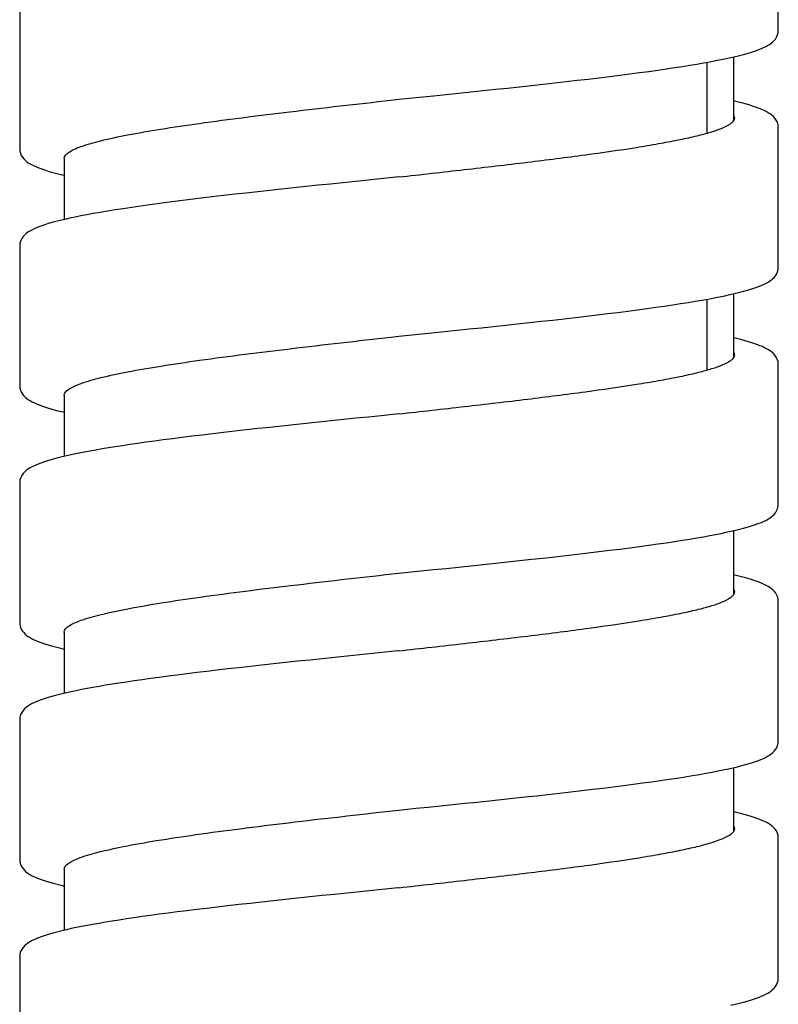
# Model space of a CAD drawing. Units: millimetres. Extents: x 694 to 2973, y 2248 to 2702.
# Drawn here: x 1408 to 1424, y 2384 to 2405 of the extents above; entities that cross this region are included whole.
import ezdxf

# ---------------------------------------------------------------- set-up
doc = ezdxf.new("R2010")
doc.units = ezdxf.units.MM

msp = doc.modelspace()

# ---------------------------------------------------------------- linework, layer by layer
at = {"lineweight": -3}
for p, q in [((1424.001, 2404.712), (1424.001, 2407.672)), ((1408.001, 2405.172), (1408.001, 2402.211)), ((1423.965, 2404.573), (1423.986, 2404.62)), ((1423.986, 2404.62), (1423.998, 2404.672)), ((1423.998, 2404.672), (1424.001, 2404.712)), ((1423.776, 2404.397), (1423.813, 2404.419)), ((1423.813, 2404.419), (1423.848, 2404.443)), ((1423.848, 2404.443), (1423.881, 2404.47)), ((1423.881, 2404.47), (1423.912, 2404.5)), ((1423.912, 2404.5), (1423.94, 2404.534)), ((1423.94, 2404.534), (1423.965, 2404.573)), ((1423.185, 2404.188), (1423.267, 2404.209)), ((1423.267, 2404.209), (1423.343, 2404.23)), ((1423.343, 2404.23), (1423.413, 2404.251)), ((1423.413, 2404.251), (1423.479, 2404.272)), ((1423.479, 2404.272), (1423.539, 2404.292)), ((1423.539, 2404.292), (1423.594, 2404.313)), ((1423.594, 2404.313), (1423.645, 2404.333)), ((1423.645, 2404.333), (1423.692, 2404.354)), ((1423.692, 2404.354), (1423.735, 2404.375)), ((1423.735, 2404.375), (1423.776, 2404.397)), ((1422.138, 2403.981), (1422.286, 2404.006)), ((1422.286, 2404.006), (1422.426, 2404.03)), ((1422.426, 2404.03), (1422.557, 2404.054)), ((1422.501, 2402.548), (1422.501, 2404.044)), ((1422.557, 2404.054), (1422.68, 2404.077)), ((1422.68, 2404.077), (1422.795, 2404.1)), ((1422.795, 2404.1), (1422.902, 2404.123)), ((1422.902, 2404.123), (1423.003, 2404.145)), ((1423.003, 2404.145), (1423.097, 2404.167)), ((1423.061, 2402.814), (1423.061, 2404.158)), ((1423.097, 2404.167), (1423.185, 2404.188)), ((1420.658, 2403.77), (1420.868, 2403.797)), ((1420.868, 2403.797), (1421.072, 2403.824)), ((1421.072, 2403.824), (1421.269, 2403.851)), ((1421.269, 2403.851), (1421.459, 2403.878)), ((1421.459, 2403.878), (1421.642, 2403.904)), ((1421.642, 2403.904), (1421.815, 2403.93)), ((1421.815, 2403.93), (1421.981, 2403.956)), ((1421.981, 2403.956), (1422.138, 2403.981)), ((1418.794, 2403.553), (1419.041, 2403.58)), ((1419.041, 2403.58), (1419.285, 2403.608)), ((1419.285, 2403.608), (1419.526, 2403.635)), ((1419.526, 2403.635), (1419.762, 2403.662)), ((1419.762, 2403.662), (1419.993, 2403.689)), ((1419.993, 2403.689), (1420.22, 2403.716)), ((1420.22, 2403.716), (1420.442, 2403.743)), ((1420.442, 2403.743), (1420.658, 2403.77)), ((1416.73, 2403.336), (1416.994, 2403.363)), ((1416.994, 2403.363), (1417.256, 2403.391)), ((1417.256, 2403.391), (1417.517, 2403.418)), ((1417.517, 2403.418), (1417.777, 2403.445)), ((1417.777, 2403.445), (1418.035, 2403.472)), ((1418.035, 2403.472), (1418.29, 2403.499)), ((1418.29, 2403.499), (1418.543, 2403.526)), ((1418.543, 2403.526), (1418.794, 2403.553)), ((1415.825, 2403.242), (1416.001, 2403.262)), ((1416.001, 2403.262), (1416.73, 2403.336)), ((1416.001, 2403.262), (1416.001, 2403.262)), ((1423.074, 2403.223), (1423.061, 2403.226)), ((1423.165, 2403.201), (1423.074, 2403.223)), ((1423.251, 2403.179), (1423.165, 2403.201)), ((1423.331, 2403.157), (1423.251, 2403.179)), ((1423.405, 2403.135), (1423.331, 2403.157)), ((1423.474, 2403.113), (1423.405, 2403.135)), ((1423.538, 2403.092), (1423.474, 2403.113)), ((1423.597, 2403.07), (1423.538, 2403.092)), ((1423.651, 2403.048), (1423.597, 2403.07)), ((1423.701, 2403.026), (1423.651, 2403.048)), ((1423.747, 2403.003), (1423.701, 2403.026)), ((1423.789, 2402.979), (1423.747, 2403.003)), ((1423.828, 2402.954), (1423.789, 2402.979)), ((1423.865, 2402.927), (1423.828, 2402.954)), ((1423.899, 2402.897), (1423.865, 2402.927)), ((1423.93, 2402.862), (1423.899, 2402.897)), ((1423.958, 2402.823), (1423.93, 2402.862)), ((1423.981, 2402.777), (1423.958, 2402.823)), ((1423.996, 2402.725), (1423.981, 2402.777)), ((1424.001, 2402.672), (1423.996, 2402.725)), ((1424.001, 2399.712), (1424.001, 2402.672)), ((1408.001, 2402.211), (1408.004, 2402.176)), ((1408.004, 2402.176), (1408.015, 2402.124)), ((1408.015, 2402.124), (1408.034, 2402.078)), ((1408.034, 2402.078), (1408.058, 2402.039)), ((1408.058, 2402.039), (1408.086, 2402.006)), ((1408.086, 2402.006), (1408.116, 2401.975)), ((1408.116, 2401.975), (1408.148, 2401.948)), ((1408.148, 2401.948), (1408.183, 2401.924)), ((1408.183, 2401.924), (1408.22, 2401.9)), ((1408.941, 2402.012), (1408.941, 2400.726)), ((1408.22, 2401.9), (1408.261, 2401.878)), ((1408.261, 2401.878), (1408.306, 2401.856)), ((1408.306, 2401.856), (1408.355, 2401.834)), ((1408.355, 2401.834), (1408.408, 2401.813)), ((1408.408, 2401.813), (1408.467, 2401.791)), ((1408.467, 2401.791), (1408.53, 2401.77)), ((1408.53, 2401.77), (1408.6, 2401.748)), ((1408.6, 2401.748), (1408.674, 2401.726)), ((1408.674, 2401.726), (1408.755, 2401.704)), ((1408.755, 2401.704), (1408.842, 2401.682)), ((1408.842, 2401.682), (1408.936, 2401.659)), ((1408.936, 2401.659), (1408.941, 2401.658)), ((1414.82, 2401.501), (1414.556, 2401.474)), ((1415.084, 2401.528), (1414.82, 2401.501)), ((1415.35, 2401.555), (1415.084, 2401.528)), ((1416.001, 2401.622), (1415.35, 2401.555)), ((1416.001, 2401.622), (1416.001, 2401.622)), ((1412.78, 2401.283), (1412.538, 2401.256)), ((1413.025, 2401.311), (1412.78, 2401.283)), ((1413.274, 2401.338), (1413.025, 2401.311)), ((1413.525, 2401.365), (1413.274, 2401.338)), ((1413.779, 2401.392), (1413.525, 2401.365)), ((1414.036, 2401.419), (1413.779, 2401.392)), ((1414.295, 2401.447), (1414.036, 2401.419)), ((1414.556, 2401.474), (1414.295, 2401.447)), ((1411.164, 2401.09), (1410.953, 2401.063)), ((1411.381, 2401.118), (1411.164, 2401.09)), ((1411.604, 2401.146), (1411.381, 2401.118)), ((1411.832, 2401.174), (1411.604, 2401.146)), ((1412.063, 2401.201), (1411.832, 2401.174)), ((1412.299, 2401.229), (1412.063, 2401.201)), ((1412.538, 2401.256), (1412.299, 2401.229)), ((1409.697, 2400.875), (1409.552, 2400.849)), ((1409.85, 2400.901), (1409.697, 2400.875)), ((1410.013, 2400.927), (1409.85, 2400.901)), ((1410.184, 2400.953), (1410.013, 2400.927)), ((1410.364, 2400.98), (1410.184, 2400.953)), ((1410.553, 2401.007), (1410.364, 2400.98)), ((1410.749, 2401.035), (1410.553, 2401.007)), ((1410.953, 2401.063), (1410.749, 2401.035)), ((1408.681, 2400.66), (1408.604, 2400.637)), ((1408.764, 2400.682), (1408.681, 2400.66)), ((1408.854, 2400.705), (1408.764, 2400.682)), ((1408.951, 2400.728), (1408.854, 2400.705)), ((1409.056, 2400.752), (1408.951, 2400.728)), ((1409.168, 2400.776), (1409.056, 2400.752)), ((1409.288, 2400.8), (1409.168, 2400.776)), ((1409.416, 2400.824), (1409.288, 2400.8)), ((1409.552, 2400.849), (1409.416, 2400.824)), ((1408.175, 2400.455), (1408.138, 2400.428)), ((1408.214, 2400.48), (1408.175, 2400.455)), ((1408.256, 2400.503), (1408.214, 2400.48)), ((1408.303, 2400.526), (1408.256, 2400.503)), ((1408.353, 2400.549), (1408.303, 2400.526)), ((1408.408, 2400.571), (1408.353, 2400.549)), ((1408.468, 2400.593), (1408.408, 2400.571)), ((1408.533, 2400.615), (1408.468, 2400.593)), ((1408.604, 2400.637), (1408.533, 2400.615)), ((1408.022, 2400.279), (1408.007, 2400.228)), ((1408.046, 2400.325), (1408.022, 2400.279)), ((1408.073, 2400.364), (1408.046, 2400.325)), ((1408.104, 2400.397), (1408.073, 2400.364)), ((1408.138, 2400.428), (1408.104, 2400.397)), ((1408.007, 2400.228), (1408.001, 2400.172)), ((1408.001, 2400.172), (1408.001, 2397.211)), ((1423.966, 2399.574), (1423.986, 2399.621)), ((1423.986, 2399.621), (1423.998, 2399.673)), ((1423.998, 2399.673), (1424.001, 2399.712)), ((1423.776, 2399.397), (1423.814, 2399.42)), ((1423.814, 2399.42), (1423.849, 2399.444)), ((1423.849, 2399.444), (1423.882, 2399.471)), ((1423.882, 2399.471), (1423.913, 2399.501)), ((1423.913, 2399.501), (1423.941, 2399.535)), ((1423.941, 2399.535), (1423.966, 2399.574)), ((1423.163, 2399.182), (1423.247, 2399.204)), ((1423.247, 2399.204), (1423.326, 2399.226)), ((1423.326, 2399.226), (1423.399, 2399.247)), ((1423.399, 2399.247), (1423.467, 2399.268)), ((1423.467, 2399.268), (1423.529, 2399.289)), ((1423.529, 2399.289), (1423.587, 2399.31)), ((1423.587, 2399.31), (1423.641, 2399.331)), ((1423.641, 2399.331), (1423.689, 2399.353)), ((1423.689, 2399.353), (1423.734, 2399.374)), ((1423.734, 2399.374), (1423.776, 2399.397)), ((1422.098, 2398.974), (1422.247, 2398.999)), ((1422.247, 2398.999), (1422.388, 2399.023)), ((1422.388, 2399.023), (1422.521, 2399.047)), ((1422.501, 2397.548), (1422.501, 2399.044)), ((1422.521, 2399.047), (1422.646, 2399.071)), ((1422.646, 2399.071), (1422.763, 2399.094)), ((1422.763, 2399.094), (1422.873, 2399.116)), ((1422.873, 2399.116), (1422.976, 2399.139)), ((1422.976, 2399.139), (1423.072, 2399.161)), ((1423.061, 2397.814), (1423.061, 2399.158)), ((1423.072, 2399.161), (1423.163, 2399.182)), ((1420.617, 2398.765), (1420.827, 2398.792)), ((1420.827, 2398.792), (1421.031, 2398.819)), ((1421.031, 2398.819), (1421.228, 2398.845)), ((1421.228, 2398.845), (1421.417, 2398.872)), ((1421.417, 2398.872), (1421.6, 2398.898)), ((1421.6, 2398.898), (1421.774, 2398.924)), ((1421.774, 2398.924), (1421.94, 2398.949)), ((1421.94, 2398.949), (1422.098, 2398.974)), ((1419.001, 2398.576), (1419.245, 2398.603)), ((1419.245, 2398.603), (1419.485, 2398.63)), ((1419.485, 2398.63), (1419.721, 2398.657)), ((1419.721, 2398.657), (1419.953, 2398.684)), ((1419.953, 2398.684), (1420.179, 2398.711)), ((1420.179, 2398.711), (1420.401, 2398.738)), ((1420.401, 2398.738), (1420.617, 2398.765)), ((1416.958, 2398.36), (1417.219, 2398.387)), ((1417.219, 2398.387), (1417.48, 2398.414)), ((1417.48, 2398.414), (1417.739, 2398.441)), ((1417.739, 2398.441), (1417.996, 2398.468)), ((1417.996, 2398.468), (1418.251, 2398.495)), ((1418.251, 2398.495), (1418.503, 2398.522)), ((1418.503, 2398.522), (1418.754, 2398.549)), ((1418.754, 2398.549), (1419.001, 2398.576)), ((1415.836, 2398.243), (1416.001, 2398.262)), ((1416.001, 2398.262), (1416.695, 2398.333)), ((1416.001, 2398.262), (1416.001, 2398.262)), ((1416.695, 2398.333), (1416.958, 2398.36)), ((1423.063, 2398.225), (1423.061, 2398.226)), ((1423.149, 2398.205), (1423.063, 2398.225)), ((1423.229, 2398.185), (1423.149, 2398.205)), ((1423.305, 2398.164), (1423.229, 2398.185)), ((1423.376, 2398.144), (1423.305, 2398.164)), ((1423.442, 2398.124), (1423.376, 2398.144)), ((1423.505, 2398.103), (1423.442, 2398.124)), ((1423.562, 2398.083), (1423.505, 2398.103)), ((1423.616, 2398.062), (1423.562, 2398.083)), ((1423.666, 2398.042), (1423.616, 2398.062)), ((1423.712, 2398.02), (1423.666, 2398.042)), ((1423.755, 2397.998), (1423.712, 2398.02)), ((1423.795, 2397.976), (1423.755, 2397.998)), ((1423.832, 2397.951), (1423.795, 2397.976)), ((1423.868, 2397.925), (1423.832, 2397.951)), ((1423.901, 2397.895), (1423.868, 2397.925)), ((1423.931, 2397.862), (1423.901, 2397.895)), ((1423.958, 2397.823), (1423.931, 2397.862)), ((1423.98, 2397.778), (1423.958, 2397.823)), ((1423.996, 2397.727), (1423.98, 2397.778)), ((1424.001, 2397.672), (1423.996, 2397.727)), ((1424.001, 2394.712), (1424.001, 2397.672)), ((1408.001, 2397.211), (1408.004, 2397.175)), ((1408.004, 2397.175), (1408.016, 2397.122)), ((1408.016, 2397.122), (1408.036, 2397.075)), ((1408.036, 2397.075), (1408.061, 2397.036)), ((1408.061, 2397.036), (1408.089, 2397.001)), ((1408.089, 2397.001), (1408.121, 2396.971)), ((1408.121, 2396.971), (1408.154, 2396.944)), ((1408.154, 2396.944), (1408.188, 2396.92)), ((1408.188, 2396.92), (1408.226, 2396.897)), ((1408.941, 2397.012), (1408.941, 2395.726)), ((1408.226, 2396.897), (1408.267, 2396.875)), ((1408.267, 2396.875), (1408.31, 2396.854)), ((1408.31, 2396.854), (1408.358, 2396.833)), ((1408.358, 2396.833), (1408.409, 2396.813)), ((1408.409, 2396.813), (1408.464, 2396.792)), ((1408.464, 2396.792), (1408.524, 2396.772)), ((1408.524, 2396.772), (1408.588, 2396.752)), ((1408.588, 2396.752), (1408.656, 2396.731)), ((1408.656, 2396.731), (1408.73, 2396.711)), ((1408.73, 2396.711), (1408.808, 2396.69)), ((1408.808, 2396.69), (1408.891, 2396.67)), ((1408.891, 2396.67), (1408.941, 2396.658)), ((1415.093, 2396.529), (1414.83, 2396.502)), ((1415.357, 2396.556), (1415.093, 2396.529)), ((1415.622, 2396.583), (1415.357, 2396.556)), ((1416.001, 2396.622), (1415.622, 2396.583)), ((1416.001, 2396.622), (1416.001, 2396.622)), ((1413.025, 2396.311), (1412.778, 2396.283)), ((1413.275, 2396.338), (1413.025, 2396.311)), ((1413.529, 2396.365), (1413.275, 2396.338)), ((1413.786, 2396.393), (1413.529, 2396.365)), ((1414.045, 2396.42), (1413.786, 2396.393)), ((1414.305, 2396.448), (1414.045, 2396.42)), ((1414.567, 2396.475), (1414.305, 2396.448)), ((1414.83, 2396.502), (1414.567, 2396.475)), ((1411.223, 2396.098), (1411.029, 2396.073)), ((1411.425, 2396.123), (1411.223, 2396.098)), ((1411.633, 2396.149), (1411.425, 2396.123)), ((1411.849, 2396.176), (1411.633, 2396.149)), ((1412.072, 2396.202), (1411.849, 2396.176)), ((1412.302, 2396.229), (1412.072, 2396.202)), ((1412.537, 2396.256), (1412.302, 2396.229)), ((1412.778, 2396.283), (1412.537, 2396.256)), ((1409.738, 2395.882), (1409.608, 2395.859)), ((1409.875, 2395.905), (1409.738, 2395.882)), ((1410.018, 2395.928), (1409.875, 2395.905)), ((1410.169, 2395.951), (1410.018, 2395.928)), ((1410.326, 2395.975), (1410.169, 2395.951)), ((1410.491, 2395.999), (1410.326, 2395.975)), ((1410.663, 2396.023), (1410.491, 2395.999)), ((1410.842, 2396.048), (1410.663, 2396.023)), ((1411.029, 2396.073), (1410.842, 2396.048)), ((1408.787, 2395.688), (1408.71, 2395.668)), ((1408.87, 2395.709), (1408.787, 2395.688)), ((1408.959, 2395.73), (1408.87, 2395.709)), ((1409.052, 2395.751), (1408.959, 2395.73)), ((1409.151, 2395.772), (1409.052, 2395.751)), ((1409.256, 2395.794), (1409.151, 2395.772)), ((1409.367, 2395.815), (1409.256, 2395.794)), ((1409.484, 2395.837), (1409.367, 2395.815)), ((1409.608, 2395.859), (1409.484, 2395.837)), ((1408.209, 2395.477), (1408.172, 2395.453)), ((1408.249, 2395.5), (1408.209, 2395.477)), ((1408.293, 2395.522), (1408.249, 2395.5)), ((1408.34, 2395.543), (1408.293, 2395.522)), ((1408.391, 2395.564), (1408.34, 2395.543)), ((1408.446, 2395.585), (1408.391, 2395.564)), ((1408.505, 2395.606), (1408.446, 2395.585)), ((1408.569, 2395.626), (1408.505, 2395.606)), ((1408.637, 2395.647), (1408.569, 2395.626)), ((1408.71, 2395.668), (1408.637, 2395.647)), ((1408.022, 2395.279), (1408.007, 2395.228)), ((1408.045, 2395.324), (1408.022, 2395.279)), ((1408.072, 2395.363), (1408.045, 2395.324)), ((1408.103, 2395.396), (1408.072, 2395.363)), ((1408.136, 2395.426), (1408.103, 2395.396)), ((1408.172, 2395.453), (1408.136, 2395.426)), ((1408.007, 2395.228), (1408.001, 2395.172)), ((1408.001, 2395.172), (1408.001, 2392.211)), ((1423.986, 2394.62), (1423.998, 2394.673)), ((1423.998, 2394.673), (1424.001, 2394.712)), ((1423.813, 2394.419), (1423.848, 2394.443)), ((1423.848, 2394.443), (1423.881, 2394.47)), ((1423.881, 2394.47), (1423.912, 2394.5)), ((1423.912, 2394.5), (1423.94, 2394.534)), ((1423.94, 2394.534), (1423.965, 2394.573)), ((1423.965, 2394.573), (1423.986, 2394.62)), ((1423.267, 2394.209), (1423.343, 2394.23)), ((1423.343, 2394.23), (1423.413, 2394.251)), ((1423.413, 2394.251), (1423.479, 2394.272)), ((1423.479, 2394.272), (1423.539, 2394.292)), ((1423.539, 2394.292), (1423.594, 2394.313)), ((1423.594, 2394.313), (1423.645, 2394.333)), ((1423.645, 2394.333), (1423.692, 2394.354)), ((1423.692, 2394.354), (1423.735, 2394.375)), ((1423.735, 2394.375), (1423.776, 2394.397)), ((1423.776, 2394.397), (1423.813, 2394.419)), ((1422.286, 2394.006), (1422.425, 2394.03)), ((1422.425, 2394.03), (1422.556, 2394.054)), ((1422.556, 2394.054), (1422.679, 2394.077)), ((1422.679, 2394.077), (1422.795, 2394.1)), ((1422.795, 2394.1), (1422.902, 2394.123)), ((1422.902, 2394.123), (1423.003, 2394.145)), ((1423.003, 2394.145), (1423.097, 2394.167)), ((1423.061, 2392.814), (1423.061, 2394.158)), ((1423.097, 2394.167), (1423.185, 2394.188)), ((1423.185, 2394.188), (1423.267, 2394.209)), ((1420.867, 2393.797), (1421.072, 2393.824)), ((1421.072, 2393.824), (1421.269, 2393.851)), ((1421.269, 2393.851), (1421.458, 2393.878)), ((1421.458, 2393.878), (1421.641, 2393.904)), ((1421.641, 2393.904), (1421.815, 2393.93)), ((1421.815, 2393.93), (1421.98, 2393.956)), ((1421.98, 2393.956), (1422.138, 2393.981)), ((1422.138, 2393.981), (1422.286, 2394.006)), ((1419.041, 2393.58), (1419.285, 2393.607)), ((1419.285, 2393.607), (1419.525, 2393.635)), ((1419.525, 2393.635), (1419.761, 2393.662)), ((1419.761, 2393.662), (1419.992, 2393.689)), ((1419.992, 2393.689), (1420.219, 2393.716)), ((1420.219, 2393.716), (1420.441, 2393.743)), ((1420.441, 2393.743), (1420.657, 2393.77)), ((1420.657, 2393.77), (1420.867, 2393.797)), ((1416.993, 2393.363), (1417.255, 2393.39)), ((1417.255, 2393.39), (1417.517, 2393.417)), ((1417.517, 2393.417), (1417.776, 2393.445)), ((1417.776, 2393.445), (1418.034, 2393.472)), ((1418.034, 2393.472), (1418.289, 2393.499)), ((1418.289, 2393.499), (1418.543, 2393.526)), ((1418.543, 2393.526), (1418.793, 2393.553)), ((1418.793, 2393.553), (1419.041, 2393.58)), ((1415.847, 2393.245), (1416.001, 2393.262)), ((1416.001, 2393.262), (1416.729, 2393.336)), ((1416.001, 2393.262), (1416.001, 2393.262)), ((1416.729, 2393.336), (1416.993, 2393.363)), ((1423.082, 2393.221), (1423.061, 2393.226)), ((1423.199, 2393.192), (1423.082, 2393.221)), ((1423.31, 2393.163), (1423.199, 2393.192)), ((1423.412, 2393.133), (1423.31, 2393.163)), ((1423.507, 2393.102), (1423.412, 2393.133)), ((1423.546, 2393.089), (1423.507, 2393.102)), ((1423.557, 2393.085), (1423.545, 2393.089)), ((1423.61, 2393.065), (1423.557, 2393.085)), ((1423.659, 2393.045), (1423.61, 2393.065)), ((1423.705, 2393.024), (1423.659, 2393.045)), ((1423.747, 2393.003), (1423.705, 2393.024)), ((1423.787, 2392.981), (1423.747, 2393.003)), ((1423.824, 2392.957), (1423.787, 2392.981)), ((1423.858, 2392.933), (1423.824, 2392.957)), ((1423.89, 2392.905), (1423.858, 2392.933)), ((1423.92, 2392.874), (1423.89, 2392.905)), ((1423.948, 2392.839), (1423.92, 2392.874)), ((1423.971, 2392.8), (1423.948, 2392.839)), ((1423.989, 2392.754), (1423.971, 2392.8)), ((1423.999, 2392.704), (1423.989, 2392.754)), ((1424.001, 2392.672), (1423.999, 2392.704)), ((1424.001, 2389.712), (1424.001, 2392.672)), ((1408.001, 2392.211), (1408.004, 2392.176)), ((1408.004, 2392.176), (1408.015, 2392.124)), ((1408.015, 2392.124), (1408.034, 2392.078)), ((1408.034, 2392.078), (1408.058, 2392.04)), ((1408.058, 2392.04), (1408.086, 2392.006)), ((1408.086, 2392.006), (1408.116, 2391.975)), ((1408.116, 2391.975), (1408.148, 2391.948)), ((1408.148, 2391.948), (1408.183, 2391.924)), ((1408.941, 2392.012), (1408.941, 2390.726)), ((1408.183, 2391.924), (1408.22, 2391.9)), ((1408.22, 2391.9), (1408.261, 2391.878)), ((1408.261, 2391.878), (1408.306, 2391.856)), ((1408.306, 2391.856), (1408.355, 2391.834)), ((1408.355, 2391.834), (1408.408, 2391.813)), ((1408.408, 2391.813), (1408.467, 2391.791)), ((1408.467, 2391.791), (1408.53, 2391.77)), ((1408.53, 2391.77), (1408.6, 2391.748)), ((1408.6, 2391.748), (1408.674, 2391.726)), ((1408.674, 2391.726), (1408.755, 2391.704)), ((1408.755, 2391.704), (1408.842, 2391.682)), ((1408.842, 2391.682), (1408.936, 2391.659)), ((1408.936, 2391.659), (1408.941, 2391.658)), ((1415.175, 2391.537), (1414.909, 2391.51)), ((1415.441, 2391.565), (1415.175, 2391.537)), ((1415.974, 2391.619), (1415.441, 2391.565)), ((1416.001, 2391.622), (1415.974, 2391.619)), ((1413.106, 2391.319), (1412.863, 2391.293)), ((1413.353, 2391.346), (1413.106, 2391.319)), ((1413.605, 2391.374), (1413.353, 2391.346)), ((1413.86, 2391.401), (1413.605, 2391.374)), ((1414.119, 2391.428), (1413.86, 2391.401)), ((1414.38, 2391.455), (1414.119, 2391.428)), ((1414.644, 2391.483), (1414.38, 2391.455)), ((1414.909, 2391.51), (1414.644, 2391.483)), ((1411.325, 2391.111), (1411.131, 2391.086)), ((1411.526, 2391.136), (1411.325, 2391.111)), ((1411.734, 2391.162), (1411.526, 2391.136)), ((1411.947, 2391.187), (1411.734, 2391.162)), ((1412.167, 2391.213), (1411.947, 2391.187)), ((1412.393, 2391.24), (1412.167, 2391.213)), ((1412.625, 2391.266), (1412.393, 2391.24)), ((1412.863, 2391.293), (1412.625, 2391.266)), ((1409.81, 2390.894), (1409.675, 2390.871)), ((1409.953, 2390.917), (1409.81, 2390.894)), ((1410.101, 2390.941), (1409.953, 2390.917)), ((1410.256, 2390.964), (1410.101, 2390.941)), ((1410.418, 2390.988), (1410.256, 2390.964)), ((1410.586, 2391.012), (1410.418, 2390.988)), ((1410.761, 2391.037), (1410.586, 2391.012)), ((1410.943, 2391.061), (1410.761, 2391.037)), ((1411.131, 2391.086), (1410.943, 2391.061)), ((1408.811, 2390.694), (1408.73, 2390.673)), ((1408.899, 2390.716), (1408.811, 2390.694)), ((1408.991, 2390.737), (1408.899, 2390.716)), ((1409.09, 2390.759), (1408.991, 2390.737)), ((1409.195, 2390.781), (1409.09, 2390.759)), ((1409.305, 2390.803), (1409.195, 2390.781)), ((1409.422, 2390.826), (1409.305, 2390.803)), ((1409.545, 2390.848), (1409.422, 2390.826)), ((1409.675, 2390.871), (1409.545, 2390.848)), ((1408.21, 2390.477), (1408.172, 2390.453)), ((1408.251, 2390.501), (1408.21, 2390.477)), ((1408.297, 2390.523), (1408.251, 2390.501)), ((1408.345, 2390.545), (1408.297, 2390.523)), ((1408.398, 2390.567), (1408.345, 2390.545)), ((1408.455, 2390.588), (1408.398, 2390.567)), ((1408.516, 2390.609), (1408.455, 2390.588)), ((1408.582, 2390.631), (1408.516, 2390.609)), ((1408.653, 2390.652), (1408.582, 2390.631)), ((1408.73, 2390.673), (1408.653, 2390.652)), ((1408.021, 2390.276), (1408.006, 2390.224)), ((1408.044, 2390.322), (1408.021, 2390.276)), ((1408.071, 2390.361), (1408.044, 2390.322)), ((1408.102, 2390.395), (1408.071, 2390.361)), ((1408.136, 2390.426), (1408.102, 2390.395)), ((1408.172, 2390.453), (1408.136, 2390.426)), ((1408.006, 2390.224), (1408.001, 2390.172)), ((1408.001, 2390.172), (1408.001, 2387.212)), ((1423.987, 2389.624), (1423.999, 2389.676)), ((1423.999, 2389.676), (1424.001, 2389.711)), ((1424.001, 2389.711), (1424.001, 2389.712)), ((1423.815, 2389.42), (1423.85, 2389.445)), ((1423.85, 2389.445), (1423.884, 2389.473)), ((1423.884, 2389.473), (1423.915, 2389.504)), ((1423.915, 2389.504), (1423.943, 2389.538)), ((1423.943, 2389.538), (1423.968, 2389.578)), ((1423.968, 2389.578), (1423.987, 2389.624)), ((1423.31, 2389.221), (1423.386, 2389.243)), ((1423.386, 2389.243), (1423.456, 2389.265)), ((1423.456, 2389.265), (1423.521, 2389.286)), ((1423.521, 2389.286), (1423.581, 2389.308)), ((1423.581, 2389.308), (1423.636, 2389.33)), ((1423.636, 2389.33), (1423.687, 2389.351)), ((1423.687, 2389.351), (1423.733, 2389.374)), ((1423.733, 2389.374), (1423.776, 2389.397)), ((1423.776, 2389.397), (1423.815, 2389.42)), ((1422.336, 2389.014), (1422.474, 2389.039)), ((1422.474, 2389.039), (1422.605, 2389.063)), ((1422.605, 2389.063), (1422.727, 2389.086)), ((1422.727, 2389.086), (1422.841, 2389.11)), ((1422.841, 2389.11), (1422.948, 2389.132)), ((1422.948, 2389.132), (1423.048, 2389.155)), ((1423.048, 2389.155), (1423.142, 2389.177)), ((1423.061, 2387.814), (1423.061, 2389.158)), ((1423.142, 2389.177), (1423.229, 2389.199)), ((1423.229, 2389.199), (1423.31, 2389.221)), ((1420.939, 2388.807), (1421.139, 2388.833)), ((1421.139, 2388.833), (1421.332, 2388.86)), ((1421.332, 2388.86), (1421.519, 2388.886)), ((1421.519, 2388.886), (1421.698, 2388.912)), ((1421.698, 2388.912), (1421.87, 2388.938)), ((1421.87, 2388.938), (1422.034, 2388.964)), ((1422.034, 2388.964), (1422.189, 2388.989)), ((1422.189, 2388.989), (1422.336, 2389.014)), ((1419.147, 2388.592), (1419.386, 2388.619)), ((1419.386, 2388.619), (1419.622, 2388.646)), ((1419.622, 2388.646), (1419.854, 2388.673)), ((1419.854, 2388.673), (1420.081, 2388.7)), ((1420.081, 2388.7), (1420.304, 2388.726)), ((1420.304, 2388.726), (1420.521, 2388.753)), ((1420.521, 2388.753), (1420.733, 2388.78)), ((1420.733, 2388.78), (1420.939, 2388.807)), ((1417.134, 2388.378), (1417.392, 2388.405)), ((1417.392, 2388.405), (1417.65, 2388.431)), ((1417.65, 2388.431), (1417.905, 2388.458)), ((1417.905, 2388.458), (1418.158, 2388.485)), ((1418.158, 2388.485), (1418.409, 2388.512)), ((1418.409, 2388.512), (1418.658, 2388.538)), ((1418.658, 2388.538), (1418.904, 2388.565)), ((1418.904, 2388.565), (1419.147, 2388.592)), ((1415.857, 2388.246), (1416.001, 2388.262)), ((1416.001, 2388.262), (1416.353, 2388.298)), ((1416.353, 2388.298), (1416.614, 2388.324)), ((1416.614, 2388.324), (1416.874, 2388.351)), ((1416.874, 2388.351), (1417.134, 2388.378)), ((1423.116, 2388.213), (1423.061, 2388.226)), ((1423.203, 2388.191), (1423.116, 2388.213)), ((1423.284, 2388.17), (1423.203, 2388.191)), ((1423.36, 2388.149), (1423.284, 2388.17)), ((1423.43, 2388.128), (1423.36, 2388.149)), ((1423.495, 2388.106), (1423.43, 2388.128)), ((1423.556, 2388.085), (1423.495, 2388.106)), ((1423.612, 2388.064), (1423.556, 2388.085)), ((1423.664, 2388.043), (1423.612, 2388.064)), ((1423.712, 2388.021), (1423.664, 2388.043)), ((1423.756, 2387.998), (1423.712, 2388.021)), ((1423.797, 2387.975), (1423.756, 2387.998)), ((1423.834, 2387.95), (1423.797, 2387.975)), ((1423.87, 2387.923), (1423.834, 2387.95)), ((1423.903, 2387.893), (1423.87, 2387.923)), ((1423.933, 2387.859), (1423.903, 2387.893)), ((1423.96, 2387.82), (1423.933, 2387.859)), ((1423.982, 2387.774), (1423.96, 2387.82)), ((1423.997, 2387.723), (1423.982, 2387.774)), ((1424.001, 2387.672), (1423.997, 2387.723)), ((1424.001, 2384.711), (1424.001, 2387.672)), ((1408.001, 2387.212), (1408.004, 2387.171)), ((1408.004, 2387.171), (1408.017, 2387.118)), ((1408.017, 2387.118), (1408.038, 2387.072)), ((1408.038, 2387.072), (1408.064, 2387.032)), ((1408.064, 2387.032), (1408.093, 2386.998)), ((1408.093, 2386.998), (1408.125, 2386.967)), ((1408.125, 2386.967), (1408.16, 2386.94)), ((1408.941, 2387.012), (1408.941, 2385.726)), ((1408.16, 2386.94), (1408.196, 2386.915)), ((1408.196, 2386.915), (1408.236, 2386.891)), ((1408.236, 2386.891), (1408.28, 2386.868)), ((1408.28, 2386.868), (1408.327, 2386.846)), ((1408.327, 2386.846), (1408.379, 2386.825)), ((1408.379, 2386.825), (1408.434, 2386.803)), ((1408.434, 2386.803), (1408.495, 2386.781)), ((1408.495, 2386.781), (1408.561, 2386.76)), ((1408.561, 2386.76), (1408.631, 2386.739)), ((1408.631, 2386.739), (1408.707, 2386.717)), ((1408.707, 2386.717), (1408.788, 2386.696)), ((1408.788, 2386.696), (1408.874, 2386.674)), ((1408.874, 2386.674), (1408.941, 2386.658)), ((1415.174, 2386.537), (1414.908, 2386.51)), ((1415.441, 2386.565), (1415.174, 2386.537)), ((1415.974, 2386.619), (1415.441, 2386.565)), ((1416.001, 2386.622), (1415.974, 2386.619)), ((1413.352, 2386.346), (1413.105, 2386.319)), ((1413.604, 2386.373), (1413.352, 2386.346)), ((1413.86, 2386.401), (1413.604, 2386.373)), ((1414.118, 2386.428), (1413.86, 2386.401)), ((1414.38, 2386.455), (1414.118, 2386.428)), ((1414.643, 2386.483), (1414.38, 2386.455)), ((1414.908, 2386.51), (1414.643, 2386.483)), ((1411.526, 2386.136), (1411.325, 2386.111)), ((1411.733, 2386.162), (1411.526, 2386.136)), ((1411.947, 2386.187), (1411.733, 2386.162)), ((1412.167, 2386.213), (1411.947, 2386.187)), ((1412.393, 2386.239), (1412.167, 2386.213)), ((1412.625, 2386.266), (1412.393, 2386.239)), ((1412.862, 2386.293), (1412.625, 2386.266)), ((1413.105, 2386.319), (1412.862, 2386.293)), ((1409.952, 2385.917), (1409.81, 2385.894)), ((1410.101, 2385.941), (1409.952, 2385.917)), ((1410.256, 2385.964), (1410.101, 2385.941)), ((1410.418, 2385.988), (1410.256, 2385.964)), ((1410.586, 2386.012), (1410.418, 2385.988)), ((1410.761, 2386.037), (1410.586, 2386.012)), ((1410.942, 2386.061), (1410.761, 2386.037)), ((1411.13, 2386.086), (1410.942, 2386.061)), ((1411.325, 2386.111), (1411.13, 2386.086)), ((1408.898, 2385.716), (1408.811, 2385.694)), ((1408.991, 2385.737), (1408.898, 2385.716)), ((1409.09, 2385.759), (1408.991, 2385.737)), ((1409.195, 2385.781), (1409.09, 2385.759)), ((1409.305, 2385.803), (1409.195, 2385.781)), ((1409.422, 2385.826), (1409.305, 2385.803)), ((1409.545, 2385.848), (1409.422, 2385.826)), ((1409.674, 2385.871), (1409.545, 2385.848)), ((1409.81, 2385.894), (1409.674, 2385.871)), ((1408.251, 2385.501), (1408.21, 2385.477)), ((1408.297, 2385.523), (1408.251, 2385.501)), ((1408.345, 2385.545), (1408.297, 2385.523)), ((1408.398, 2385.567), (1408.345, 2385.545)), ((1408.455, 2385.588), (1408.398, 2385.567)), ((1408.516, 2385.609), (1408.455, 2385.588)), ((1408.582, 2385.631), (1408.516, 2385.609)), ((1408.653, 2385.652), (1408.582, 2385.631)), ((1408.73, 2385.673), (1408.653, 2385.652)), ((1408.811, 2385.694), (1408.73, 2385.673)), ((1408.044, 2385.322), (1408.021, 2385.276)), ((1408.071, 2385.361), (1408.044, 2385.322)), ((1408.102, 2385.395), (1408.071, 2385.361)), ((1408.136, 2385.426), (1408.102, 2385.395)), ((1408.172, 2385.453), (1408.136, 2385.426)), ((1408.21, 2385.477), (1408.172, 2385.453)), ((1408.006, 2385.224), (1408.001, 2385.172)), ((1408.001, 2385.172), (1408.001, 2382.211)), ((1408.021, 2385.276), (1408.006, 2385.224)), ((1423.986, 2384.621), (1423.999, 2384.674)), ((1423.999, 2384.674), (1424.001, 2384.711)), ((1423.85, 2384.445), (1423.882, 2384.472)), ((1423.882, 2384.472), (1423.913, 2384.502)), ((1423.913, 2384.502), (1423.941, 2384.536)), ((1423.941, 2384.536), (1423.966, 2384.575)), ((1423.966, 2384.575), (1423.986, 2384.621)), ((1423.344, 2384.231), (1423.415, 2384.252)), ((1423.415, 2384.252), (1423.481, 2384.273)), ((1423.481, 2384.273), (1423.541, 2384.293)), ((1423.541, 2384.293), (1423.597, 2384.314)), ((1423.597, 2384.314), (1423.648, 2384.335)), ((1423.648, 2384.335), (1423.695, 2384.355)), ((1423.695, 2384.355), (1423.738, 2384.376)), ((1423.738, 2384.376), (1423.778, 2384.398)), ((1423.778, 2384.398), (1423.815, 2384.421)), ((1423.815, 2384.421), (1423.85, 2384.445)), ((1423, 2384.144), (1423.095, 2384.166)), ((1423.095, 2384.166), (1423.184, 2384.188)), ((1423.184, 2384.188), (1423.267, 2384.209)), ((1423.267, 2384.209), (1423.344, 2384.231))]:
    msp.add_line(p, q, dxfattribs=at)
for points, knots in [([(1409.293, 2402.264), (1409.428, 2402.313), (1409.754, 2402.403), (1410.315, 2402.521), (1411.009, 2402.64), (1412.151, 2402.809), (1413.769, 2403.01), (1415.116, 2403.162), (1415.825, 2403.242)], [0, 0, 0, 0, 0.065516, 0.152767, 0.260049, 0.385019, 0.676323, 1, 1, 1, 1]), ([(1416.001, 2401.622), (1416.462, 2401.674), (1417.365, 2401.775), (1418.677, 2401.928), (1419.886, 2402.081), (1420.807, 2402.212), (1421.457, 2402.321), (1421.87, 2402.398), (1422.227, 2402.475), (1422.524, 2402.551), (1422.758, 2402.627), (1422.913, 2402.694), (1423.002, 2402.751), (1423.056, 2402.797), (1423.081, 2402.844), (1423.081, 2402.872)], [0, 0, 0, 0, 0.19148, 0.375695, 0.545675, 0.695024, 0.760192, 0.818213, 0.86858, 0.910892, 0.944884, 0.970509, 0.980303, 0.988258, 1, 1, 1, 1]), ([(1423.081, 2402.872), (1423.081, 2402.877), (1423.079, 2402.898), (1423.07, 2402.918), (1423.062, 2402.931)], [0, 0, 0, 0, 0.236134, 1, 1, 1, 1]), ([(1408.941, 2402.012), (1408.941, 2402.063), (1409.022, 2402.141), (1409.149, 2402.208), (1409.241, 2402.245), (1409.293, 2402.264)], [0, 0, 0, 0, 0.345045, 0.629133, 1, 1, 1, 1]), ([(1409.296, 2397.265), (1409.432, 2397.314), (1409.759, 2397.404), (1410.321, 2397.522), (1411.016, 2397.641), (1412.159, 2397.81), (1413.779, 2398.011), (1415.127, 2398.163), (1415.836, 2398.243)], [0, 0, 0, 0, 0.065664, 0.153027, 0.260379, 0.385375, 0.676589, 1, 1, 1, 1]), ([(1416.001, 2396.622), (1416.462, 2396.674), (1417.365, 2396.775), (1418.677, 2396.928), (1419.886, 2397.081), (1420.807, 2397.212), (1421.457, 2397.321), (1421.87, 2397.398), (1422.227, 2397.475), (1422.524, 2397.551), (1422.758, 2397.627), (1422.913, 2397.694), (1423.002, 2397.751), (1423.056, 2397.797), (1423.081, 2397.844), (1423.081, 2397.872)], [0, 0, 0, 0, 0.19148, 0.375696, 0.545675, 0.695024, 0.760192, 0.818213, 0.86858, 0.910892, 0.944884, 0.970509, 0.980303, 0.988258, 1, 1, 1, 1]), ([(1423.081, 2397.872), (1423.081, 2397.877), (1423.079, 2397.898), (1423.071, 2397.918), (1423.062, 2397.931)], [0, 0, 0, 0, 0.236232, 1, 1, 1, 1]), ([(1408.941, 2397.012), (1408.941, 2397.064), (1409.023, 2397.142), (1409.151, 2397.209), (1409.244, 2397.246), (1409.296, 2397.265)], [0, 0, 0, 0, 0.344545, 0.628784, 1, 1, 1, 1]), ([(1409.299, 2392.266), (1409.436, 2392.316), (1409.763, 2392.405), (1410.327, 2392.523), (1411.024, 2392.642), (1412.168, 2392.811), (1413.789, 2393.012), (1415.137, 2393.165), (1415.847, 2393.245)], [0, 0, 0, 0, 0.065813, 0.153287, 0.260709, 0.385729, 0.676855, 1, 1, 1, 1]), ([(1416.001, 2391.622), (1416.462, 2391.674), (1417.365, 2391.775), (1418.677, 2391.928), (1419.886, 2392.081), (1420.807, 2392.212), (1421.457, 2392.321), (1421.87, 2392.398), (1422.227, 2392.475), (1422.524, 2392.551), (1422.758, 2392.627), (1422.913, 2392.694), (1423.002, 2392.751), (1423.056, 2392.797), (1423.081, 2392.844), (1423.081, 2392.872)], [0, 0, 0, 0, 0.19148, 0.375695, 0.545675, 0.695024, 0.760192, 0.818213, 0.86858, 0.910892, 0.944884, 0.970508, 0.980303, 0.988258, 1, 1, 1, 1]), ([(1423.081, 2392.872), (1423.081, 2392.877), (1423.079, 2392.898), (1423.071, 2392.917), (1423.062, 2392.931)], [0, 0, 0, 0, 0.23632, 1, 1, 1, 1]), ([(1408.941, 2392.012), (1408.941, 2392.064), (1409.024, 2392.143), (1409.153, 2392.21), (1409.246, 2392.248), (1409.299, 2392.266)], [0, 0, 0, 0, 0.34405, 0.628434, 1, 1, 1, 1]), ([(1409.23, 2387.241), (1409.36, 2387.292), (1409.678, 2387.384), (1410.232, 2387.505), (1410.929, 2387.627), (1411.752, 2387.75), (1412.68, 2387.874), (1414.06, 2388.043), (1415.129, 2388.164), (1415.857, 2388.246)], [0, 0, 0, 0, 0.062295, 0.147416, 0.253669, 0.378624, 0.519298, 0.672281, 1, 1, 1, 1]), ([(1416.001, 2386.622), (1416.462, 2386.674), (1417.365, 2386.775), (1418.677, 2386.928), (1419.886, 2387.081), (1420.807, 2387.212), (1421.457, 2387.321), (1421.87, 2387.398), (1422.227, 2387.475), (1422.524, 2387.551), (1422.758, 2387.627), (1422.913, 2387.694), (1423.002, 2387.751), (1423.056, 2387.797), (1423.081, 2387.844), (1423.081, 2387.872)], [0, 0, 0, 0, 0.19148, 0.375695, 0.545675, 0.695024, 0.760192, 0.818213, 0.86858, 0.910892, 0.944884, 0.970509, 0.980303, 0.988258, 1, 1, 1, 1]), ([(1423.081, 2387.872), (1423.081, 2387.877), (1423.079, 2387.898), (1423.071, 2387.917), (1423.062, 2387.931)], [0, 0, 0, 0, 0.236375, 1, 1, 1, 1]), ([(1408.941, 2387.012), (1408.941, 2387.057), (1409.005, 2387.128), (1409.112, 2387.19), (1409.188, 2387.223), (1409.23, 2387.241)], [0, 0, 0, 0, 0.355589, 0.636618, 1, 1, 1, 1])]:
    msp.add_open_spline(points, degree=3, knots=knots, dxfattribs=at)

doc.saveas('drawing.dxf')
